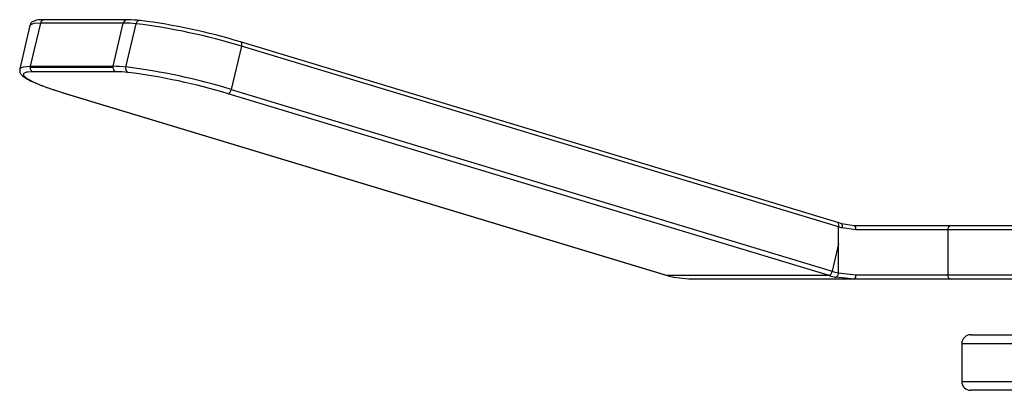
# Model space of a CAD drawing. Units: millimetres. Extents: x 11 to 403, y 19 to 292.
# Drawn here: x 324 to 352, y 134 to 144 of the extents above; entities that cross this region are included whole.
import ezdxf

# ---------------------------------------------------------------- set-up
doc = ezdxf.new("R2010")
doc.units = ezdxf.units.MM

msp = doc.modelspace()

# ---------------------------------------------------------------- linework, layer by layer
at = {"color": 7, "linetype": 'Continuous', "lineweight": 25}
for p, q in [((327.375, 144.1), (325.059, 144.1)), ((324.66, 143.938), (324.374, 142.731)), ((330.537, 143.481), (330.544, 143.48)), ((347.223, 138.438), (330.544, 143.48)), ((324.744, 142.647), (324.6, 142.64)), ((325.67, 142.033), (342.454, 136.959)), ((347.334, 138.404), (347.229, 138.435)), ((347.322, 138.407), (347.691, 138.356)), ((347.691, 138.356), (350.389, 138.356)), ((350.389, 138.356), (382.452, 138.356)), ((342.454, 136.959), (342.462, 136.958)), ((342.651, 136.909), (343.124, 136.856)), ((343.124, 136.856), (343.06, 136.856)), ((347.691, 136.856), (343.124, 136.856)), ((350.389, 136.856), (347.691, 136.856)), ((382.452, 136.856), (350.389, 136.856)), ((350.935, 135.306), (358.986, 135.306)), ((350.685, 135.056), (350.685, 134.006)), ((358.986, 133.756), (350.935, 133.756))]:
    msp.add_line(p, q, dxfattribs=at)
at = {"color": 8, "linetype": 'Continuous', "lineweight": 25}
for p, q in [((324.952, 144.007), (324.666, 142.8)), ((327.268, 144.007), (324.952, 144.007)), ((326.981, 142.8), (327.268, 144.007)), ((327.339, 142.779), (327.626, 143.987)), ((330.566, 143.36), (330.279, 142.153)), ((347.245, 138.318), (330.566, 143.36)), ((326.977, 142.768), (324.662, 142.768)), ((324.666, 142.8), (326.981, 142.8)), ((327.059, 142.647), (324.744, 142.647)), ((325.67, 142.033), (325.677, 142.032)), ((325.677, 142.032), (342.462, 136.958)), ((346.977, 136.958), (330.193, 142.032)), ((346.981, 136.958), (330.197, 142.033)), ((330.279, 142.153), (347.063, 137.079)), ((347.245, 137.845), (347.245, 138.318)), ((347.725, 138.231), (347.346, 138.286)), ((350.295, 138.231), (347.725, 138.231)), ((382.516, 138.231), (350.295, 138.231)), ((350.295, 138.231), (350.295, 136.981)), ((347.245, 137.845), (347.063, 137.079)), ((347.245, 137.032), (347.245, 137.845)), ((346.977, 136.958), (342.462, 136.958)), ((347.245, 137.032), (347.725, 136.981)), ((347.725, 136.981), (350.295, 136.981)), ((350.295, 136.981), (382.516, 136.981)), ((347.691, 136.856), (347.167, 136.909)), ((358.826, 135.056), (350.685, 135.056)), ((350.685, 134.006), (358.826, 134.006))]:
    msp.add_line(p, q, dxfattribs=at)
at = {"color": 7, "linetype": 'Continuous', "lineweight": 25, "flags": 128}
for points in [[(327.404, 144.096), (327.382, 144.1), (327.375, 144.1)], [(347.223, 138.438), (347.227, 138.436), (347.229, 138.435)], [(347.322, 138.407), (347.332, 138.405), (347.334, 138.404)]]:
    msp.add_lwpolyline(points, dxfattribs=at)
at = {"color": 8, "linetype": 'Continuous', "lineweight": 25, "flags": 128}
for points in [[(324.952, 144.007), (324.768, 143.995), (324.672, 143.958), (324.66, 143.938)], [(330.544, 143.48), (330.547, 143.479), (330.557, 143.472), (330.564, 143.461), (330.569, 143.446), (330.572, 143.427), (330.572, 143.407), (330.57, 143.384), (330.566, 143.36)], [(324.374, 142.731), (324.386, 142.751), (324.481, 142.788), (324.666, 142.8)], [(324.6, 142.64), (324.568, 142.635), (324.478, 142.6), (324.476, 142.543), (324.562, 142.467), (324.733, 142.374), (324.983, 142.267), (325.302, 142.152), (325.677, 142.032)]]:
    msp.add_lwpolyline(points, dxfattribs=at)
at = {"color": 8, "linetype": 'Continuous', "lineweight": 25}
for centre, radius, start, end in [((325.065, 143.985), 0.115, 92.797, 168.9718), ((327.38, 143.985), 0.115, 92.797, 168.9718), ((327.229, 140.217), 3.79, 83.9894, 89.4176), ((327.725, 143.978), 0.0996, 79.2574, 175.1595), ((325.502, 126.809), 17.309, 72.9898, 82.9518), ((324.802, 142.768), 0.14, 166.6698, 180.0192), ((324.785, 142.763), 0.123, 177.9395, 250.4991), ((327.117, 142.768), 0.14, 166.6698, 180.0192), ((327.101, 142.763), 0.123, 177.9395, 250.4991), ((326.943, 139.01), 3.79, 83.9894, 89.4176), ((327.46, 142.739), 0.127, 161.4997, 241.8415), ((325.216, 125.602), 17.309, 72.9898, 82.9518), ((330.192, 142.062), 0.0294, 270.0802, 278.0447), ((330.126, 142.169), 0.154, 297.2321, 353.9604), ((347.133, 138.362), 0.121, 338.5222, 37.1959), ((347.228, 138.333), 0.127, 338.2758, 33.6379), ((347.584, 138.26), 0.144, 348.3667, 41.9926), ((350.407, 138.244), 0.113, 98.9837, 186.7861), ((346.977, 136.987), 0.0294, 270.0802, 278.0447), ((346.91, 137.095), 0.154, 297.2321, 353.9604), ((347.73, 139.285), 2.305, 253.1738, 257.8475), ((347.11, 137.031), 0.135, 294.5917, 0.1269), ((347.584, 136.952), 0.144, 318.0074, 11.6333), ((350.407, 136.967), 0.113, 173.2139, 261.0163)]:
    msp.add_arc(centre, radius, start, end, dxfattribs=at)
at = {"color": 7, "linetype": 'Continuous', "lineweight": 25}
for centre, radius, start, end in [((327.367, 140.495), 3.601, 83.9894, 89.4176), ((325.726, 127.757), 16.443, 72.9898, 82.9518), ((327.023, 139.046), 3.601, 83.9894, 89.4176), ((325.382, 126.308), 16.443, 72.9898, 82.9518), ((343.158, 139.26), 2.405, 253.1738, 257.8475), ((347.673, 139.26), 2.405, 253.1738, 257.8475), ((350.935, 135.056), 0.25, 90, 180), ((350.935, 134.006), 0.25, 180, 270)]:
    msp.add_arc(centre, radius, start, end, dxfattribs=at)
for points, knots in [([(325.059, 144.1), (325.018, 144.099), (324.893, 144.095), (324.794, 144.083), (324.665, 144.001), (324.667, 143.945), (324.668, 143.937)], [0, 0, 0, 0, 0.227413, 0.69402, 0.954864, 1, 1, 1, 1]), ([(324.381, 142.727), (324.378, 142.693), (324.371, 142.617), (324.441, 142.543), (324.538, 142.466), (324.728, 142.368), (325.024, 142.246), (325.352, 142.132), (325.582, 142.06), (325.67, 142.033)], [0, 0, 0, 0, 0.077501, 0.175085, 0.309065, 0.495504, 0.692372, 0.8826, 1, 1, 1, 1])]:
    msp.add_open_spline(points, degree=3, knots=knots, dxfattribs=at)
at = {"color": 8, "linetype": 'Continuous', "lineweight": 25}
msp.add_open_spline([(347.346, 138.286), (347.327, 138.292), (347.293, 138.303), (347.26, 138.313), (347.245, 138.318)], degree=3, knots=[0, 0, 0, 0, 0.5599914, 1, 1, 1, 1], dxfattribs=at)

doc.saveas('drawing.dxf')
